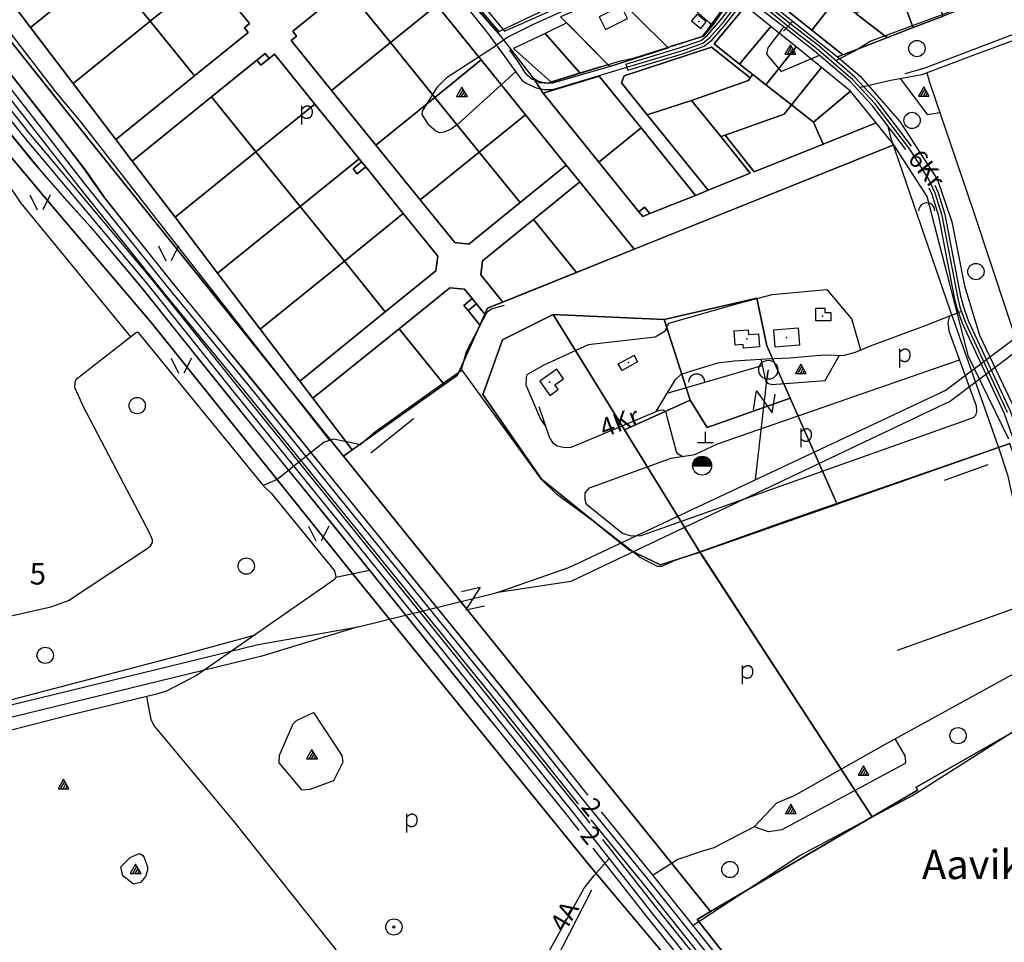
# Model space of a CAD drawing. Extents: x 546175 to 560035, y 6573402 to 6585864.
# Drawn here: x 550592 to 551501, y 6578544 to 6579395 of the extents above; entities that cross this region are included whole.
import ezdxf
from ezdxf.enums import TextEntityAlignment as Align

# ---------------------------------------------------------------- set-up
doc = ezdxf.new("R2010")
doc.units = 0
doc.header["$MEASUREMENT"] = 0
for name, color, linetype in [('1', 7, 'CONTINUOUS'), ('10', 7, 'CONTINUOUS'), ('12', 7, 'CONTINUOUS'), ('13', 7, 'CONTINUOUS'), ('14', 7, 'CONTINUOUS'), ('15', 7, 'CONTINUOUS'), ('16', 7, 'CONTINUOUS'), ('17', 7, 'CONTINUOUS'), ('20', 7, 'CONTINUOUS'), ('22', 7, 'CONTINUOUS'), ('23', 7, 'CONTINUOUS'), ('25', 7, 'CONTINUOUS'), ('28', 7, 'CONTINUOUS'), ('29', 7, 'CONTINUOUS'), ('3', 7, 'CONTINUOUS'), ('30', 7, 'CONTINUOUS'), ('31', 7, 'CONTINUOUS'), ('33', 7, 'CONTINUOUS'), ('4', 7, 'CONTINUOUS'), ('5', 7, 'CONTINUOUS'), ('50', 7, 'CONTINUOUS'), ('51', 7, 'CONTINUOUS'), ('52', 7, 'CONTINUOUS'), ('58', 7, 'CONTINUOUS'), ('6', 7, 'CONTINUOUS')]:
    doc.layers.add(name, color=color, linetype=linetype)
doc.styles.add('txt', font='TXT', dxfattribs={"height": 0.2})

# ---------------------------------------------------------------- blocks, each defined once
blk = doc.blocks.new('KIVIH1')
at = {"layer": '17', "color": 7, "linetype": 'Continuous'}
for p, q in [((-2.72, -2.88), (1.16, 3.8)), ((-0.4, -2.88), (2.28, 1.8)), ((1.88, -2.88), (3.44, -0.16))]:
    blk.add_line(p, q, dxfattribs=at)
blk.add_lwpolyline([(-5, -2.88), (5, -2.88), (0, 5.8), (-5, -2.88)], dxfattribs=at)
blk = doc.blocks.new('LPUU_1')
at = {"layer": '20', "color": 3, "linetype": 'Continuous'}
for radius in [7.52, 1]:
    blk.add_circle((0, 0), radius, dxfattribs=at)
blk = doc.blocks.new('LZMR_1')
at = {"layer": '4', "color": 7, "linetype": 'Continuous'}
blk.add_lwpolyline([(-8.74, 8.76), (8.76, 8.76), (-8.74, -8.74), (8.76, -8.74)], dxfattribs=at)
blk = doc.blocks.new('TRAFO1')
at = {"layer": '1', "color": 7, "linetype": 'Continuous'}
blk.add_line((0, 0), (0, -8.77), dxfattribs=at)
blk.add_circle((0, 0), 8.76, dxfattribs=at)
blk = doc.blocks.new('LAGE_1')
at = {"layer": '10', "color": 7, "linetype": 'Continuous'}
for p, q in [((-9.38, 13.76), (-2.5, 0)), ((9.36, 13.76), (2.5, 0))]:
    blk.add_line(p, q, dxfattribs=at)
blk = doc.blocks.new('LEHT_1')
at = {"layer": '13', "color": 3, "linetype": 'Continuous'}
blk.add_circle((0, 0), 7.52, dxfattribs=at)
blk = doc.blocks.new('POLD_1')
at = {"layer": '28', "color": 7, "linetype": 'Continuous'}
blk.add_line((-4.78, -9.26), (-4.78, 7.8), dxfattribs=at)
blk.add_open_spline([(-4.78, 4.7), (-3.22, 6.5), (-1.3, 7.68), (1.24, 7.94), (3.46, 6.58), (4.64, 3.96), (4.68, 0.38), (3.2, -2.66), (1.24, -3.98), (-1.74, -4.02), (-4.22, -2.36), (-4.78, -1.84)], degree=2, dxfattribs=at)
blk = doc.blocks.new('VOSA_1')
at = {"layer": '5', "color": 3, "linetype": 'Continuous'}
blk.add_arc((0.01, 0.02), 7.5, 359.84721, 180.15279, dxfattribs=at)
blk = doc.blocks.new('KIVI_1')
at = {"layer": '23', "color": 7, "linetype": 'Continuous'}
for p, q in [((0, 0), (0, 10)), ((-7.52, 0), (7.48, 0))]:
    blk.add_line(p, q, dxfattribs=at)
blk = doc.blocks.new('TSIST1')
at = {"layer": '6', "color": 7, "linetype": 'Continuous'}
for p, q in [((-8.76, 0), (8.76, 0)), ((-8.7, 1), (8.7, 1)), ((-8.52, 2), (8.52, 2)), ((-8.24, 3), (8.24, 3)), ((-7.8, 4), (7.8, 4)), ((-7.2, 5), (7.2, 5)), ((-6.38, 6), (6.38, 6)), ((-5.28, 7), (5.28, 7)), ((-3.56, 8), (3.56, 8))]:
    blk.add_line(p, q, dxfattribs=at)
blk.add_circle((0, 0), 8.76, dxfattribs=at)

msp = doc.modelspace()

# ---------------------------------------------------------------- linework, layer by layer
at = {"layer": '1', "color": 5, "linetype": 'Continuous'}
for points in [[(551187.22, 6579502.61), (551181.7, 6579501.56), (551256.96, 6579432.88), (551347.26, 6579360.37), (551352.11, 6579362.25), (551323.75, 6579385.02), (551293.21, 6579409.54), (551262.33, 6579434.07), (551231.32, 6579462.37)], [(550891.21, 6578992.04), (550899.35, 6578997.82), (550863.01, 6579045.54), (550850.92, 6579061.43), (550814.51, 6579109.15), (550775.09, 6579160.9), (550735.81, 6579212.48), (550696.27, 6579264.41), (550681.14, 6579284.27), (550641.73, 6579336.01), (550602.36, 6579387.7), (550562.99, 6579439.41), (550526.6, 6579487.19), (550507.99, 6579472.6), (550514.15, 6579462.35), (550544.35, 6579419.6), (550577.9, 6579382.94), (550658.97, 6579280.96), (550783.5, 6579125.93)], [(550562.99, 6579439.41), (550602.36, 6579387.7), (550672.03, 6579444.01), (550631.16, 6579494.53)], [(550672.03, 6579444.01), (550712.91, 6579393.49), (550767.26, 6579437.39), (550732.52, 6579480.29), (550724.78, 6579474.02), (550721.03, 6579478.65), (550728.77, 6579484.92), (550726.35, 6579487.91)], [(551198.32, 6579460.06), (551176.95, 6579438.36), (551229.58, 6579391.56), (551231.9, 6579389.5), (551248.42, 6579413.69), (551246.21, 6579415.73)], [(550934.68, 6579373.65), (550977.39, 6579408.33), (550936.52, 6579458.83), (550893.79, 6579424.15)], [(550602.36, 6579387.7), (550641.73, 6579336.01), (550712.91, 6579393.49), (550672.03, 6579444.01)], [(551069.38, 6579428.52), (551054.29, 6579449.44), (551009.47, 6579413.67), (551022.13, 6579398.73), (551034.78, 6579383.78), (551084.65, 6579407.72)], [(551515.22, 6579026.26), (551539.16, 6578958.32), (551549.11, 6578944.89), (551582.99, 6578977.9), (551698.54, 6579090.52), (551635.99, 6579269.97), (551573.04, 6579447.89), (551559.34, 6579442.24), (551527.3, 6579429.97), (551499.71, 6579419.4), (551493.56, 6579417.04), (551472.23, 6579408.78), (551444.8, 6579398.16), (551417.19, 6579387.46), (551393.44, 6579378.26), (551352.11, 6579362.25), (551347.26, 6579360.37), (551368.35, 6579342.79), (551404.69, 6579300.92), (551439.56, 6579247.03), (551452.71, 6579208.42), (551464.39, 6579149.2), (551478.29, 6579103.73)], [(551416.32, 6579389.81), (551417.19, 6579387.46), (551444.8, 6579398.16), (551443.91, 6579400.5), (551427.25, 6579444.22), (551400.15, 6579433.39)], [(550712.91, 6579393.49), (550753.8, 6579342.96), (550803.38, 6579383.01), (550799.89, 6579387.32), (550804.67, 6579391.19), (550767.26, 6579437.39)], [(551170.3, 6579431.61), (551140.91, 6579418.66), (551187.84, 6579372.01), (551190.7, 6579369.15), (551223.59, 6579379.61), (551231.89, 6579389.51), (551229.58, 6579391.56), (551176.95, 6579438.36)], [(551314.56, 6579438.4), (551293.21, 6579409.54), (551323.75, 6579385.02), (551346.08, 6579414.17)], [(551364.44, 6579400.05), (551391.08, 6579380.03), (551393.44, 6579378.26), (551417.19, 6579387.46), (551416.32, 6579389.81), (551400.15, 6579433.39), (551385.71, 6579427.62)], [(550880.35, 6579329.52), (550934.68, 6579373.65), (550893.79, 6579424.15), (550844.4, 6579384.05), (550848.01, 6579379.6), (550843.05, 6579375.58)], [(551091.7, 6579397.42), (551137.29, 6579351.56), (551191.12, 6579368.73), (551190.7, 6579369.15), (551187.84, 6579372.01), (551140.91, 6579418.66)], [(551346.08, 6579414.17), (551323.75, 6579385.02), (551352.11, 6579362.25), (551393.44, 6579378.26), (551391.08, 6579380.03), (551364.44, 6579400.05)], [(550975.59, 6579323.13), (551018.3, 6579357.81), (550977.39, 6579408.33), (550934.68, 6579373.65)], [(551256.96, 6579353.74), (551285.87, 6579388.43), (551262.46, 6579407.39), (551233.5, 6579372.45)], [(550641.73, 6579336.01), (550681.14, 6579284.27), (550753.8, 6579342.96), (550712.91, 6579393.49)], [(551077.35, 6579382.2), (551109.57, 6579345.63), (551135.22, 6579353.57), (551097.34, 6579391.78)], [(551281.17, 6579334.65), (551309.12, 6579369.61), (551285.87, 6579388.43), (551256.96, 6579353.74), (551269.14, 6579344.14)], [(551048.27, 6579368.27), (551082.82, 6579337.34), (551109.57, 6579345.63), (551077.35, 6579382.2)], [(550921.25, 6579279.01), (550975.59, 6579323.13), (550934.68, 6579373.65), (550880.35, 6579329.52)], [(551171.63, 6579307.05), (551212.64, 6579320.29), (551264.99, 6579338.63), (551266.79, 6579341.02), (551230.94, 6579369.36), (551150.42, 6579343.13), (551147.95, 6579336.42)], [(551304.72, 6579316.1), (551332.59, 6579350.61), (551309.12, 6579369.61), (551281.17, 6579334.65)], [(550769.51, 6579323.53), (550810.46, 6579272.93), (550864.8, 6579316.93), (550827.5, 6579363), (550822.72, 6579359.12), (550814.95, 6579352.83), (550811.34, 6579357.3)], [(550811.34, 6579357.3), (550814.95, 6579352.83), (550822.72, 6579359.12), (550819.12, 6579363.58)], [(551016.56, 6579272.54), (551059.31, 6579307.16), (551018.3, 6579357.81), (550975.59, 6579323.13)], [(551325.09, 6579300.28), (551359.43, 6579328.88), (551332.59, 6579350.61), (551304.72, 6579316.1)], [(551126.97, 6579263.34), (551165.96, 6579294.91), (551127.44, 6579342.68), (551075.46, 6579327.06)], [(551239.53, 6579286.87), (551243.46, 6579288.27), (551297.97, 6579307.74), (551304.72, 6579316.1), (551281.17, 6579334.65), (551269.14, 6579344.14), (551266.79, 6579341.02), (551264.99, 6579338.63), (551212.64, 6579320.29)], [(550696.27, 6579264.41), (550735.81, 6579212.48), (550810.46, 6579272.93), (550769.51, 6579323.53)], [(550962.16, 6579228.49), (551016.56, 6579272.54), (550975.59, 6579323.13), (550921.25, 6579279.01)], [(551334.03, 6579280.07), (551382.97, 6579299.53), (551359.43, 6579328.88), (551325.09, 6579300.28)], [(550810.46, 6579272.93), (550851.3, 6579222.46), (550905.71, 6579266.42), (550864.8, 6579316.93)], [(551227.79, 6579237.39), (551266.73, 6579253.06), (551239.53, 6579286.87), (551212.64, 6579320.29), (551171.63, 6579307.05)], [(551270.51, 6579254.57), (551334.03, 6579280.07), (551325.09, 6579300.28), (551304.72, 6579316.1), (551297.97, 6579307.74), (551243.46, 6579288.27)], [(551054.24, 6579226.02), (551096.85, 6579260.57), (551059.31, 6579307.16), (551016.56, 6579272.54)], [(551164.04, 6579217.56), (551169.29, 6579221.81), (551174.1, 6579215.88), (551216.11, 6579232.71), (551165.96, 6579294.91), (551126.97, 6579263.34)], [(550735.81, 6579212.48), (550775.09, 6579160.9), (550851.3, 6579222.46), (550810.46, 6579272.93)], [(550994.01, 6579189.16), (551006.84, 6579187.57), (551054.24, 6579226.02), (551016.56, 6579272.54), (550962.16, 6579228.49)], [(550851.3, 6579222.46), (550892.12, 6579172.01), (550946.5, 6579216.05), (550911.8, 6579258.9), (550903.94, 6579252.53), (550900.19, 6579257.16), (550908.05, 6579263.53), (550905.71, 6579266.42)], [(550903.94, 6579252.53), (550911.8, 6579258.9), (550908.05, 6579263.53), (550900.19, 6579257.16)], [(551106.42, 6579161.52), (551159.73, 6579182.95), (551109.47, 6579245.11), (551066.78, 6579210.52)], [(550775.09, 6579160.9), (550814.51, 6579109.15), (550892.12, 6579172.01), (550851.3, 6579222.46)], [(550892.12, 6579172.01), (550929.87, 6579125.35), (550976.6, 6579163.17), (550978.46, 6579176.57), (550946.5, 6579216.05)], [(551167.53, 6579213.25), (551174.1, 6579215.88), (551169.29, 6579221.81), (551164.04, 6579217.56)], [(551038.47, 6579134.21), (551106.42, 6579161.52), (551066.78, 6579210.52), (551019.5, 6579172.21), (551018.02, 6579159.51)], [(550814.51, 6579109.15), (550850.92, 6579061.43), (550929.87, 6579125.35), (550892.12, 6579172.01)], [(550942.57, 6579109.66), (550980.31, 6579063.04), (550984.29, 6579058.13), (550996.38, 6579066.71), (551017.24, 6579112.88), (551013.79, 6579117.19), (551006.3, 6579126.53), (551002.46, 6579131.13), (551010.16, 6579137.43), (551003.02, 6579146.25), (550989.53, 6579147.51)], [(551002.46, 6579131.13), (551006.3, 6579126.53), (551013.94, 6579132.77), (551010.16, 6579137.43)], [(551006.3, 6579126.53), (551013.79, 6579117.19), (551017.24, 6579112.88), (551021.83, 6579123.03), (551018.99, 6579126.53), (551013.94, 6579132.77)], [(551272.86, 6579137.8), (551187.41, 6579118.32), (551211.38, 6579043.67), (551226.84, 6579018.63), (551303.58, 6579045.48), (551282.05, 6579093.92)], [(551019.91, 6579049.02), (551074.13, 6578970.79), (551154.98, 6578905.74), (551183.93, 6578891.98), (551220.34, 6578903.68), (551218.4, 6578906.65), (551150.66, 6579016.32), (551084.94, 6579122.82), (551038.07, 6579099.58), (551021.92, 6579054.99)], [(551084.94, 6579122.82), (551150.66, 6579016.32), (551211.38, 6579043.67), (551187.41, 6579118.32)], [(550863.01, 6579045.54), (550899.35, 6578997.82), (550984.29, 6579058.13), (550980.31, 6579063.04), (550942.57, 6579109.66)], [(551218.4, 6578906.65), (551220.34, 6578903.68), (551346.93, 6578947.83), (551345.5, 6578951.15), (551303.58, 6579045.48), (551226.84, 6579018.63), (551211.38, 6579043.67), (551150.66, 6579016.32)], [(551421.05, 6578683.83), (551419.99, 6578686.66), (551524.32, 6578746.22), (551622.46, 6578805.77), (551641.26, 6578816.65), (551620.29, 6578852.92), (551601.8, 6578877.58), (551577.14, 6578903.99), (551541.79, 6578932.88), (551525.16, 6578954.19), (551507.98, 6578999.14), (551506.33, 6579003.94), (551346.66, 6578947.89), (551220.34, 6578903.68), (551223.29, 6578899.15), (551379.34, 6578659.36)], [(551279.54, 6578486.23), (551326.9, 6578523.76), (551466.04, 6578336.48), (551392.39, 6578343.67), (551437.14, 6578277.96), (551588.22, 6578356.2), (551622.47, 6578377.63), (551675.1, 6578412.39), (551565.62, 6578508.11), (551532.28, 6578540.94), (551580.72, 6578591.71), (551562.66, 6578608.95), (551594.29, 6578642.1), (551570.55, 6578677.31), (551525.83, 6578743.97), (551524.32, 6578746.22), (551419.99, 6578686.66), (551421.05, 6578683.83), (551379.34, 6578659.36), (551229.98, 6578571.98), (551217.73, 6578564.8)]]:
    msp.add_lwpolyline(points, close=True, dxfattribs=at)
for points in [[(550767.26, 6579437.39), (550804.67, 6579391.19), (550799.89, 6579387.32), (550803.38, 6579383.01), (550753.8, 6579342.96), (550681.14, 6579284.27), (550696.27, 6579264.41), (550769.51, 6579323.53), (550819.12, 6579363.58), (550822.72, 6579359.12), (550827.5, 6579363), (550864.8, 6579316.93), (550905.71, 6579266.42), (550908.05, 6579263.53), (550911.8, 6579258.9), (550946.5, 6579216.05), (550978.46, 6579176.57), (550976.6, 6579163.17), (550929.87, 6579125.35), (550850.92, 6579061.43), (550863.01, 6579045.54), (550942.57, 6579109.66), (550989.53, 6579147.51), (551003.02, 6579146.25), (551010.16, 6579137.43), (551013.94, 6579132.77), (551018.99, 6579126.53), (551021.83, 6579123.03), (551024.31, 6579128.52), (551038.47, 6579134.21), (551018.02, 6579159.51), (551019.5, 6579172.21), (551066.78, 6579210.52), (551109.47, 6579245.11), (551096.85, 6579260.57), (551054.24, 6579226.02), (551006.84, 6579187.57), (550994.01, 6579189.16), (550962.16, 6579228.49), (550921.25, 6579279.01), (550880.35, 6579329.52), (550843.05, 6579375.58), (550848.01, 6579379.6), (550844.4, 6579384.05), (550893.79, 6579424.15)], [(550977.39, 6579408.33), (551018.3, 6579357.81), (551059.31, 6579307.16), (551096.85, 6579260.57), (551109.47, 6579245.11), (551159.73, 6579182.95), (551399.25, 6579279.21), (551382.97, 6579299.53), (551334.03, 6579280.07), (551270.51, 6579254.57), (551243.46, 6579288.27), (551239.53, 6579286.87), (551266.73, 6579253.06), (551227.79, 6579237.39), (551216.11, 6579232.71), (551174.1, 6579215.88), (551167.53, 6579213.25), (551164.04, 6579217.56), (551126.97, 6579263.34), (551075.46, 6579327.06), (551066.62, 6579340.87), (551036.79, 6579379.31), (551003.9, 6579417.15)], [(551248.42, 6579413.69), (551231.9, 6579389.5), (551223.59, 6579379.61), (551190.7, 6579369.15), (551191.12, 6579368.73), (551137.29, 6579351.56), (551125.75, 6579348.17), (551084.19, 6579336.34), (551079.99, 6579335.87), (551072.27, 6579336.66), (551066.62, 6579340.87), (551075.46, 6579327.06), (551127.44, 6579342.68), (551165.96, 6579294.91), (551216.11, 6579232.71), (551227.79, 6579237.39), (551171.63, 6579307.05), (551147.95, 6579336.42), (551150.42, 6579343.13), (551230.94, 6579369.36), (551266.79, 6579341.02), (551269.14, 6579344.14), (551256.96, 6579353.74), (551233.5, 6579372.45), (551262.46, 6579407.39)], [(551931.09, 6577496.51), (551864.15, 6577603.56), (551630.36, 6577974.2), (551484.2, 6578204.82), (551457.44, 6578247.05), (551437.21, 6578278.02), (551392.39, 6578343.67), (551347.7, 6578409.28), (551330.34, 6578433.01), (551324.4, 6578429.27), (551279.54, 6578486.23), (551217.73, 6578564.8), (551229.98, 6578571.98), (550891.25, 6578992.04), (550783.5, 6579125.93), (550658.97, 6579280.96), (550577.9, 6579382.94)], [(550494.72, 6579374.65), (550622.8, 6579222.35), (550714.1, 6579115.02), (550900.59, 6578882.65), (551118.45, 6578614.36), (551181.45, 6578539.54), (551196.2, 6578521.79), (551223.72, 6578492), (551256.18, 6578447.44), (551333.68, 6578346.34), (551400.99, 6578250.02), (551430.46, 6578204.32), (551465.82, 6578147.46), (551476.8, 6578128.41), (551596.34, 6577929.78), (551599.52, 6577924.73), (551903.03, 6577443.31)], [(550509.26, 6577756.91), (550708.96, 6577793.42), (550613.26, 6578094.81), (550834.2, 6578149.71), (550836.67, 6578150.32), (550853.78, 6578052.2), (550855.72, 6578052.71), (550930.47, 6578072.48), (550953.58, 6578117.55), (551162.59, 6578519.22), (551165.77, 6578523.27), (551175.98, 6578531.29), (551182.23, 6578536.04), (551183.5, 6578537), (551118.45, 6578614.36), (550900.59, 6578882.65), (550714.1, 6579115.02), (550622.8, 6579222.35), (550494.72, 6579374.65)], [(551505.31, 6579007.74), (551468.18, 6579083.95), (551450.9, 6579150.79), (551430.09, 6579231.74), (551399.25, 6579279.21), (551024.31, 6579128.52), (550996.38, 6579066.71), (550891.21, 6578992.04), (551229.98, 6578571.98), (551379.34, 6578659.36), (551220.34, 6578903.68), (551183.93, 6578891.98), (551154.98, 6578905.74), (551074.13, 6578970.79), (551019.91, 6579049.02), (551021.92, 6579054.99), (551038.07, 6579099.58), (551084.94, 6579122.82), (551187.41, 6579118.32), (551272.86, 6579137.8), (551282.05, 6579093.92), (551303.58, 6579045.48), (551345.5, 6578951.15), (551346.66, 6578947.89), (551506.33, 6579003.94)]]:
    msp.add_lwpolyline(points, dxfattribs=at)
at = {"layer": '10', "color": 7, "linetype": 'Continuous'}
msp.add_line((551271.49, 6578970.38), (551283.03, 6579069.88), dxfattribs=at)
for points in [[(550000, 6578437.15), (550314.58, 6578696.88), (550812.38, 6578818.34), (550904.73, 6578834.62), (551032.08, 6578866.12), (551099.25, 6578889.53), (551446.59, 6579052.57), (551902.35, 6579394.12), (551875.75, 6579966.4), (551839.79, 6580000)], [(551894.03, 6580000), (551890.17, 6579952.48), (551914.67, 6579391.64), (551451.54, 6579042.95), (551100.99, 6578876.5), (551031.99, 6578866.1)], [(550765.98, 6579837.41), (550758.42, 6579828.78), (550643.43, 6579741.24), (550944.04, 6579499.15), (551039.97, 6579384.17), (551166.73, 6579440.59), (551272.96, 6579536.57), (551228.41, 6579577.68), (551241, 6579591.31), (551286.23, 6579547.09), (551418.81, 6579667.54), (551442.05, 6579777.96), (551419.11, 6579849.75), (551416.24, 6579864.91)], [(551097.91, 6578703.08), (551037.78, 6578778.49), (550965.43, 6578867.16), (550859.14, 6578998.08), (550779.44, 6579096.42), (550733.08, 6579152.68), (550670.04, 6579231.43), (550651.08, 6579258.29), (550633.08, 6579281.82), (550563.7, 6579370.48), (550519.43, 6579426.39), (550502.52, 6579448.26), (550490.52, 6579464.38), (550476.52, 6579486.98), (550461.93, 6579513.58), (550452.84, 6579531.9), (550441.93, 6579555.69), (550435.66, 6579569.63), (550431.15, 6579583.44), (550426.39, 6579602.31), (550421.07, 6579628.14), (550417.11, 6579645.4), (550413.71, 6579673.74)], [(550479.65, 6579415.65), (550498.2, 6579394.43), (550515.38, 6579373.33), (550604.32, 6579264.1), (550633.87, 6579230.26), (550657.6, 6579203.54), (550685.08, 6579171.04), (550704.99, 6579147.39), (550738.67, 6579105.19), (550803.39, 6579024.88), (550911.44, 6578891.41), (551027.26, 6578747.73)], [(550904.71, 6578834.62), (550815.81, 6578807.62), (550327, 6578688.35), (550185.05, 6578572.42)]]:
    msp.add_lwpolyline(points, dxfattribs=at)
at = {"layer": '14', "color": 55, "linetype": 'Continuous'}
msp.add_lwpolyline([(551152.75, 6579350.97), (551203.16, 6579366.19), (551222.88, 6579373.05), (551229.46, 6579378.33), (551241.6, 6579392.33), (551262.69, 6579419.84)], dxfattribs=at)
at = {"layer": '15', "color": 7, "linetype": 'Continuous'}
for points in [[(551363.93, 6579088.01), (551377.9, 6579093.79), (551427.7, 6579112.33), (551461.93, 6579125.95)], [(551450.82, 6579121.53), (551449.27, 6579115.4), (551449.95, 6579107.75), (551475.34, 6579038.46), (551475.56, 6579033.36), (551474.66, 6579029.53), (551472.62, 6579027.41)], [(551071.6, 6579037.86), (551081.35, 6579009.16), (551084.29, 6579004.7), (551088.37, 6579001.51), (551094.04, 6579000.45), (551100.61, 6579000.24), (551107.64, 6579002.79), (551179.94, 6579033.39), (551197.85, 6579062.73), (551202.84, 6579067.61), (551208.73, 6579069.74), (551236.84, 6579078.24), (551251.97, 6579079.94), (551281.43, 6579081.85), (551303.42, 6579082.7), (551327.67, 6579085.04), (551336.96, 6579085.67), (551352.6, 6579085.04), (551363.93, 6579088.01)], [(550568.24, 6578090.03), (550655.24, 6578109.92), (550717.15, 6578125.81), (550803.8, 6578149.33), (550817.29, 6578153.32), (550821.53, 6578155.44), (550824.41, 6578157.68), (550825.82, 6578162.39), (550825.08, 6578193.58), (550827.41, 6578200.79), (550831.67, 6578206.77), (550846.09, 6578211.52), (550900.92, 6578224.01), (550918.36, 6578228.3), (550922.65, 6578230.97), (550927.2, 6578237.26), (551076.38, 6578527.26), (551113.42, 6578593.44), (551122.47, 6578604.86), (551136.59, 6578620.77)]]:
    msp.add_lwpolyline(points, dxfattribs=at)
at = {"layer": '16', "color": 7, "linetype": 'Continuous'}
for points in [[(550637.65, 6579791.34), (550713.44, 6579722.29), (550805, 6579644.07), (550825.35, 6579625.97), (550833.11, 6579618.68), (550841.61, 6579608.19), (550993.42, 6579421.11), (551024.93, 6579381.7), (551055.86, 6579338.92), (551059.32, 6579336.49), (551069.08, 6579332.02), (551076.89, 6579330.52), (551083.32, 6579330.43), (551087.73, 6579331.35), (551152.75, 6579350.97)], [(551464.73, 6579569.4), (551528.82, 6579504.94), (551552.87, 6579479.65), (551557.67, 6579474.02), (551558.87, 6579469.92), (551559.68, 6579460.67), (551562.9, 6579447.58), (551575.92, 6579416.96), (551577.69, 6579405.5), (551574.84, 6579401.51), (551564.07, 6579395.55), (551474.71, 6579362.58), (551425.25, 6579343.91), (551396.67, 6579338.66), (551368.08, 6579332.27)], [(551093.82, 6579402.62), (551065.74, 6579390.14), (551043, 6579378.71), (551032.5, 6579371.23)], [(551472.62, 6579027.41), (551233.32, 6578942.51), (551165.67, 6578918.75), (551157.05, 6578918.33), (551148.89, 6578920.66), (551115.58, 6578947.44), (551114.22, 6578951.91), (551114.44, 6578958.28), (551118.3, 6578962.96), (551193.73, 6578990.16), (551215.71, 6578993.57), (551236.57, 6579003.34), (551459.76, 6579080.99)], [(551204, 6578991.75), (551200.32, 6578993.96), (551198.74, 6578996.09), (551190.12, 6579028.39), (551188.99, 6579032.64), (551186.27, 6579034.56), (551183.1, 6579034.34), (551179.89, 6579033.37)], [(551402.75, 6578813.27), (551514.27, 6578853.22), (551522.88, 6578873.63), (551527.42, 6578878.31), (551566.85, 6578898.71), (551575.48, 6578914.46)]]:
    msp.add_lwpolyline(points, dxfattribs=at)
at = {"layer": '22', "color": 1, "linetype": 'Continuous'}
for p in [(551333.54, 6579121.34), (551263.64, 6579100.24), (551300.3, 6579101.58), (551154.33, 6579078.45), (551081.43, 6579060.23)]:
    msp.add_point(p, dxfattribs=at)
at = {"layer": '23', "color": 197, "linetype": 'Continuous'}
msp.add_point((551219.35, 6579393.24), dxfattribs=at)
at = {"layer": '25', "color": 140, "linetype": 'Continuous'}
for p, q in [((550955.92, 6579026.65), (550916.45, 6578994.73)), ((551486.09, 6578984.16), (551445.74, 6578969.71))]:
    msp.add_line(p, q, dxfattribs=at)
at = {"layer": '29', "color": 7, "linetype": 'Continuous'}
for p, q in [((551189.01, 6579368.74), (551198.17, 6579371.94)), ((551147.02, 6579356.85), (551158.9, 6579359.44)), ((551450.87, 6579127.17), (551455.86, 6579113.17)), ((551000.93, 6579071.46), (550984.51, 6579060.05)), ((550866.41, 6578999.41), (550830.15, 6578970.55))]:
    msp.add_line(p, q, dxfattribs=at)
at = {"layer": '30', "color": 5, "linetype": 'Continuous'}
for p, q in [((551011.11, 6579409.16), (551035.15, 6579381.2)), ((551158.9, 6579359.44), (551189.01, 6579368.74)), ((551397.07, 6579283.61), (551450.87, 6579127.17)), ((550830.15, 6578970.55), (550817.19, 6578965.12))]:
    msp.add_line(p, q, dxfattribs=at)
at = {"layer": '30', "color": 3, "linetype": 'Continuous'}
msp.add_line((551073.04, 6579026.2), (551077.92, 6579019.25), dxfattribs=at)
at = {"layer": '30', "color": 5, "linetype": 'Continuous'}
for points in [[(551559.33, 6579442.83), (551511.84, 6579424.8), (551378.01, 6579375.03), (551364.42, 6579366.75)], [(551198.17, 6579371.94), (551216.97, 6579377.36), (551221.98, 6579379.27), (551223.82, 6579380.72), (551248.38, 6579414.77)], [(551409.75, 6579345.28), (551427.35, 6579350.17), (551574.31, 6579405.94)], [(551044.59, 6579366.8), (551052.18, 6579356.08), (551058.25, 6579346.52), (551060.02, 6579344.46), (551065.71, 6579339.95), (551074.26, 6579337.1), (551079.89, 6579336.44), (551084.78, 6579337.66), (551147.02, 6579356.85)], [(551432.32, 6579337.28), (551472.48, 6579218.7), (551535.9, 6579027.46), (551535.98, 6579027.24)], [(551503.77, 6579002.9), (551301.49, 6578932.88), (551230.03, 6578907.17), (551195.7, 6578895.27), (551185.26, 6578890.39), (551181.01, 6578890.2), (551165, 6578898.75), (551123.95, 6578930.53), (551088, 6578957.15), (551074.31, 6578970.12), (551000.93, 6579071.46), (551000.61, 6579072.9), (551004.95, 6579088.67), (551023.88, 6579125.15), (551028.04, 6579128.02), (551039.88, 6579131.43)], [(550637.59, 6578858.98), (550710.94, 6578907.6), (550713.02, 6578909.47), (550715.1, 6578912.39), (550715, 6578914.78), (550712.36, 6578921.29), (550650.9, 6579038.38), (550643.33, 6579055.43), (550643.49, 6579059.94), (550644.63, 6579063.21), (550700.14, 6579106.44), (550701.38, 6579106.58), (550817.19, 6578965.12), (550824.65, 6578958.1), (550883.05, 6578886.39), (550884.15, 6578880.72), (550883.02, 6578878.17), (550755.62, 6578789.71), (550728.65, 6578775.62), (550719.89, 6578772.83), (550636.19, 6578752.46), (550538.92, 6578727.57), (550432.09, 6578702.74), (550390.4, 6578691.06)], [(551455.86, 6579113.17), (551496.04, 6578999.97), (551504.26, 6578974.96), (551524.46, 6578882.72)], [(550984.51, 6579060.05), (550920.98, 6579014.66), (550906.25, 6579002.22), (550904.44, 6579003.06), (550881.95, 6579007.91), (550873.57, 6579004.87), (550866.41, 6578999.41)], [(550283.14, 6578775.38), (550468.84, 6578818.67), (550621.26, 6578853.21)], [(551416.42, 6578679.08), (551553.08, 6578765.91), (551636.73, 6578816.27)], [(551540.88, 6578808.3), (551390.17, 6578725.49), (551307.29, 6578678.83)], [(551000.72, 6578395), (550910.85, 6578503.43), (550790.08, 6578655.36), (550716.07, 6578743.98), (550713.88, 6578749.17), (550709.9, 6578770.4)], [(551120.18, 6578591.69), (551012.48, 6578381.39), (550941.06, 6578245.18), (550926.06, 6578218.38), (550926.12, 6578215.96), (550926.12, 6578207.47), (550919.75, 6578096.35)]]:
    msp.add_lwpolyline(points, dxfattribs=at)
at = {"layer": '30', "color": 3, "linetype": 'Continuous'}
msp.add_lwpolyline([(551368.83, 6579090.04), (551360.44, 6579118.91), (551339.02, 6579144.42), (551337.44, 6579145.5), (551286.65, 6579140.95), (551254.84, 6579132.69), (551191.38, 6579114.57), (551190.38, 6579113.01), (551188.15, 6579107.54), (551179.11, 6579101.87), (551117.27, 6579094.73), (551076.31, 6579076.12), (551060.44, 6579067.06), (551059.79, 6579064.73), (551059.75, 6579058.01), (551073.04, 6579026.2)], dxfattribs=at)
at = {"layer": '31', "color": 100, "linetype": 'Continuous'}
for p, q in [((551295.14, 6579346.99), (551330.67, 6579362.02)), ((551345.65, 6579357.04), (551364.42, 6579366.75)), ((551429.82, 6579345.64), (551432.32, 6579337.28)), ((551430.45, 6579307.35), (551441.88, 6579309.06)), ((551397.07, 6579283.61), (551393.95, 6579296.63)), ((551190.16, 6579050.14), (551277.79, 6579075.63)), ((550884.06, 6578880.51), (550915.15, 6578887.01)), ((550621.26, 6578853.21), (550637.59, 6578858.98))]:
    msp.add_line(p, q, dxfattribs=at)
at = {"layer": '31', "color": 20, "linetype": 'Continuous'}
for points in [[(550021.8, 6580000), (550470.34, 6579445.02), (550595.88, 6579286.93), (550709.62, 6579151.35), (550785.93, 6579055.94), (550886.75, 6578931.78), (551103.37, 6578663.14), (551175.37, 6578571.32), (551272.28, 6578451.14), (551353.76, 6578344.23), (551397, 6578282.71), (551448.84, 6578200.75), (551485.64, 6578144.22), (551531.77, 6578069.96), (551579.07, 6577995.59), (551691.3, 6577813.82), (551743.79, 6577729.83), (551787.23, 6577658.71), (551804.49, 6577628.56)], [(551936.81, 6577457), (551766.99, 6577723.91), (551584.32, 6578014.87), (551459.7, 6578214.93), (551400.78, 6578303.97), (551307.48, 6578429.81), (551244.75, 6578511.25), (551171.38, 6578603.02), (551111.81, 6578676.1), (551039.71, 6578766.67), (550885.06, 6578956.69), (550804.24, 6579056.85), (550729.44, 6579147.64), (550652.9, 6579243.18), (550580.38, 6579335.86), (550504.02, 6579430.6), (550415.83, 6579536.16), (550188.2, 6579820.4), (550041.55, 6580000)]]:
    msp.add_lwpolyline(points, dxfattribs=at)
at = {"layer": '31', "color": 100, "linetype": 'Continuous'}
for points in [[(550482.33, 6579478.05), (550505.72, 6579480.07), (550521.12, 6579486.95), (550529.55, 6579476.64), (550538.71, 6579440.89), (550625.54, 6579328.29), (550648.85, 6579300.16), (550718.13, 6579211.47), (550878.24, 6579006.56)], [(551297.59, 6579387.97), (551282.94, 6579368.95), (551281.64, 6579363.06), (551295.14, 6579346.99)], [(551050.16, 6579346.8), (550996.56, 6579298.2), (550990.54, 6579293.68), (550984.21, 6579291.08), (550980.17, 6579290.51), (550976.66, 6579291.89), (550970.26, 6579297.02), (550963.94, 6579307.35), (550964.31, 6579310.48), (550978.45, 6579333.26), (550987.13, 6579341.89), (551032.5, 6579371.23)], [(551430.45, 6579307.35), (551405.76, 6579340.33), (551405.76, 6579340.33)], [(550526.91, 6579324.03), (550593.55, 6579225.6), (550694.61, 6579102.14)], [(551276.43, 6579081.53), (551280.98, 6579061.85), (551282.78, 6579059.53), (551286.73, 6579058.25), (551336.06, 6579062.03), (551349.04, 6579085.18)], [(550293.17, 6578702.37), (550404.7, 6578725.64), (550574.77, 6578764.76), (550736.66, 6578807.32), (550809.92, 6578827.41)], [(550863.47, 6578755.7), (550889.8, 6578715.85), (550890.65, 6578709.93), (550882.05, 6578692.72), (550860.08, 6578684.46), (550853.28, 6578683.84), (550832.04, 6578709.07), (550832.18, 6578716.4), (550844.68, 6578745.09), (550847.98, 6578748.17), (550863.47, 6578755.7)], [(551400.38, 6578731.1), (551409.58, 6578715.52), (551410.12, 6578710.54), (551409.85, 6578708.52), (551295.98, 6578647.32), (551283.74, 6578645.43), (551270.44, 6578650)], [(551307.29, 6578678.83), (551291.02, 6578671.87), (551270.44, 6578650), (551233.19, 6578630.84), (551222.76, 6578627.8), (551199.76, 6578619.87), (551177.16, 6578605.42)], [(551213.97, 6578559.36), (551311.83, 6578623.26), (551416.42, 6578679.08)], [(550685.76, 6578613.27), (550694.31, 6578621.89), (550702.58, 6578625.48), (550703.86, 6578625.32), (550706.18, 6578623.7), (550707.23, 6578621.94), (550710.45, 6578613.13), (550710.38, 6578610.29), (550708.41, 6578604.22), (550704.01, 6578598.64), (550697.52, 6578597.35), (550687.6, 6578604.93), (550685.76, 6578613.27)]]:
    msp.add_lwpolyline(points, dxfattribs=at)
at = {"layer": '33', "color": 11, "linetype": 'Continuous'}
for points in [[(551301.77, 6579388.53), (551234.85, 6579443.11), (551187.81, 6579485.57), (551167.58, 6579509.77), (551147.38, 6579530.57), (551124.82, 6579552.74), (551111.9, 6579561.97), (551086.68, 6579582.42), (551047.2, 6579612.95), (551027.01, 6579633.59), (551015.18, 6579644.53), (550949.43, 6579745.12), (550832.26, 6579908.9), (550812.66, 6579942)], [(551431.08, 6579248.66), (551413.91, 6579275.43), (551381.9, 6579317.36), (551361.23, 6579339.66), (551328.06, 6579368.23), (551301.77, 6579388.53)], [(551504.29, 6579032.35), (551465.59, 6579115.67), (551460.65, 6579129.53), (551458.3, 6579139.03), (551443.79, 6579214.21), (551437.45, 6579234.68), (551431.08, 6579248.66)]]:
    msp.add_lwpolyline(points, dxfattribs=at)
at = {"layer": '50', "color": 43, "linetype": 'Continuous'}
for points in [[(551147.58, 6579407.48), (551127.32, 6579397.32), (551133.15, 6579385.68), (551153.41, 6579395.83), (551147.58, 6579407.48)], [(551212.59, 6579393.74), (551221.1, 6579386.7), (551226.1, 6579392.75), (551217.6, 6579399.79), (551212.59, 6579393.74)], [(551341.03, 6579116.91), (551327.33, 6579117.02), (551327.42, 6579128.76), (551335.74, 6579128.7), (551335.71, 6579124.8), (551341.09, 6579124.76), (551341.03, 6579116.91)], [(551275.35, 6579092.95), (551260.38, 6579091.88), (551260.15, 6579095.09), (551252.87, 6579094.57), (551251.93, 6579107.67), (551264.85, 6579108.6), (551265.15, 6579104.42), (551274.47, 6579105.09), (551275.35, 6579092.95)], [(551288.44, 6579108.64), (551310.9, 6579110.44), (551312.17, 6579094.53), (551289.7, 6579092.73), (551288.44, 6579108.64)], [(551159.32, 6579085.47), (551162.72, 6579079.09), (551148.44, 6579071.23), (551144.81, 6579077.39), (551159.84, 6579085.31)], [(551088.12, 6579072.44), (551072.37, 6579061.33), (551081.76, 6579048.03), (551089.57, 6579053.54), (551086.46, 6579057.94), (551094.41, 6579063.55), (551088.12, 6579072.44)]]:
    msp.add_lwpolyline(points, dxfattribs=at)
at = {"layer": '51', "color": 7, "linetype": 'Continuous'}
for p, q in [((551303.6, 6579390.91), (551252.91, 6579432.25)), ((551305.34, 6579392.96), (551297.47, 6579384.24))]:
    msp.add_line(p, q, dxfattribs=at)
for points in [[(550029.52, 6580000), (550475.02, 6579448.77), (550600.53, 6579290.72), (550714.26, 6579155.15), (550790.6, 6579059.7), (550891.41, 6578935.55), (551108.07, 6578666.87), (551118.61, 6578653.43)], [(551108.23, 6578671), (551107.14, 6578672.34), (551035.04, 6578762.91), (550880.4, 6578952.91), (550799.59, 6579053.06), (550724.78, 6579143.86), (550648.2, 6579239.46), (550575.68, 6579332.13), (550499.38, 6579426.79), (550411.19, 6579532.36), (550183.52, 6579816.64), (550033.57, 6580000)], [(550501.88, 6579448.09), (550536.32, 6579405.05), (550612.95, 6579307.87), (550653, 6579255.82), (550669.92, 6579231.52)], [(550468.02, 6579427.56), (550495.44, 6579397.88), (550615.67, 6579250.68), (550657.79, 6579203.8)], [(551299.86, 6579386.21), (551278.72, 6579402.53), (551263.17, 6579415.53)], [(551415.59, 6579278.17), (551384.2, 6579319.29), (551363.32, 6579341.82), (551329.96, 6579370.56), (551303.6, 6579390.91)], [(551410.43, 6579275.04), (551379.6, 6579315.43), (551359.14, 6579337.5), (551326.16, 6579365.9), (551299.86, 6579386.21)], [(551606.34, 6578888.1), (551606.32, 6578888.13), (551595.53, 6578899.97), (551580.59, 6578914.19), (551565.17, 6578926.67), (551551.05, 6578936.95), (551543.57, 6578943.23), (551532.25, 6578962.36), (551507.07, 6579033.48), (551468.37, 6579116.81), (551463.53, 6579130.4), (551461.23, 6579139.67), (551446.7, 6579214.94), (551440.26, 6579235.75), (551437.46, 6579241.9)], [(551602.21, 6578883.58), (551601.66, 6578884.33), (551591.23, 6578895.77), (551576.63, 6578909.67), (551561.51, 6578921.91), (551547.35, 6578932.23), (551538.93, 6578939.29), (551526.79, 6578959.8), (551501.51, 6579031.22), (551462.81, 6579114.53), (551457.77, 6579128.66), (551455.37, 6579138.39), (551440.88, 6579213.48), (551434.64, 6579233.61), (551432.03, 6579239.35)], [(551116.99, 6578679.23), (551116.48, 6578679.86), (551044.38, 6578770.43), (550889.72, 6578960.47), (550808.89, 6579060.64), (550734.1, 6579151.42), (550669.92, 6579231.52)], [(550657.79, 6579203.8), (550704.98, 6579147.55), (550781.26, 6579052.18), (550882.09, 6578928.01), (551098.67, 6578659.41), (551108.48, 6578646.9)], [(553384.68, 6575150.23), (553291.08, 6575299.54), (553217.69, 6575417.98), (552961.78, 6575828.65), (552856.88, 6575994.08), (552744.79, 6576174.5), (552683.41, 6576273.92), (552627.78, 6576361.41), (552559.87, 6576469.4), (552473.16, 6576610.21), (552171.44, 6577091.93), (552095.38, 6577214.02), (552015.54, 6577341.08), (551941.89, 6577460.19), (551772.06, 6577727.12), (551589.41, 6578018.05), (551464.75, 6578218.17), (551405.7, 6578307.41), (551312.27, 6578433.43), (551249.47, 6578514.95), (551176.05, 6578606.79), (551129.45, 6578663.95)], [(553374.81, 6575143.38), (553280.9, 6575293.2), (553207.49, 6575411.64), (552951.62, 6575822.27), (552846.72, 6575987.7), (552734.59, 6576168.18), (552673.25, 6576267.54), (552617.64, 6576354.99), (552549.69, 6576463.06), (552462.96, 6576603.87), (552161.26, 6577085.57), (552085.2, 6577207.66), (552005.36, 6577334.74), (551931.73, 6577453.81), (551761.92, 6577720.7), (551579.23, 6578011.69), (551454.65, 6578211.69), (551395.86, 6578300.53), (551302.69, 6578426.19), (551240.03, 6578507.55), (551166.71, 6578599.25), (551120.01, 6578656.55)], [(551130.43, 6578638.36), (551180.07, 6578575.05), (551277, 6578454.84), (551358.6, 6578347.77), (551401.99, 6578286.04), (551453.89, 6578203.99), (551490.7, 6578147.44), (551536.85, 6578073.15), (551584.15, 6577998.78), (551696.4, 6577816.99), (551748.89, 6577732.98), (551792.39, 6577661.76), (551809.7, 6577631.54)], [(551121.46, 6578630.35), (551170.67, 6578567.59), (551267.56, 6578447.44), (551348.92, 6578340.69), (551392.01, 6578279.38), (551443.79, 6578197.51), (551480.58, 6578141), (551526.69, 6578066.77), (551573.99, 6577992.4), (551686.2, 6577810.65), (551738.69, 6577726.68), (551782.07, 6577655.66), (551799.28, 6577625.58)]]:
    msp.add_lwpolyline(points, dxfattribs=at)
at = {"layer": '52', "color": 7, "linetype": 'Continuous'}
msp.add_line((551151.88, 6579353.84), (551153.62, 6579348.1), dxfattribs=at)
for points in [[(551151.88, 6579353.84), (551202.23, 6579369.04), (551221.41, 6579375.71), (551227.37, 6579380.5), (551239.27, 6579394.23), (551258.55, 6579419.38)], [(551153.62, 6579348.1), (551204.09, 6579363.34), (551224.35, 6579370.39), (551231.55, 6579376.16), (551243.93, 6579390.43), (551263.17, 6579415.53)]]:
    msp.add_lwpolyline(points, dxfattribs=at)

# ---------------------------------------------------------------- block references
at = {"layer": '1', "color": 7, "linetype": 'Continuous', "xscale": 0.9999986143189036, "yscale": 0.9999986143189036, "rotation": 352.1454927786713}
msp.add_blockref('TRAFO1', (551283.38, 6579071.79), dxfattribs=at)
at = {"layer": '10', "color": 7, "linetype": 'Continuous'}
for p in [(550611.11, 6579219.43), (550729.76, 6579172.37), (550741.54, 6579068.67), (550868.3, 6578913.87)]:
    msp.add_blockref('LAGE_1', p, dxfattribs=at)
at = {"layer": '13', "color": 3, "linetype": 'Continuous'}
for p in [(551420.62, 6579368.16), (551416.08, 6579301.84), (551475.02, 6579162.41), (550700.84, 6579038.77), (550801.5, 6578890.71), (550615.97, 6578808.35), (551458.58, 6578734.25), (551247.96, 6578610.78)]:
    msp.add_blockref('LEHT_1', p, dxfattribs=at)
at = {"layer": '17', "color": 7, "linetype": 'Continuous'}
for p in [(551303.8, 6579365.84), (551000.67, 6579326.7), (551426.96, 6579327.09), (551313.39, 6579071.22), (550862.21, 6578715.61), (551371.32, 6578700.54), (550632.85, 6578688.2), (551304.21, 6578665.38), (550699.42, 6578609.95)]:
    msp.add_blockref('KIVIH1', p, dxfattribs=at)
at = {"layer": '20', "color": 3, "linetype": 'Continuous'}
msp.add_blockref('LPUU_1', (550937.79, 6578557.73), dxfattribs=at)
at = {"layer": '23', "color": 7, "linetype": 'Continuous'}
msp.add_blockref('KIVI_1', (551225.48, 6579004.59), dxfattribs=at)
at = {"layer": '28', "color": 7, "linetype": 'Continuous'}
for p in [(550857.72, 6579307.5), (551409.53, 6579083.23), (551318.41, 6579009.69), (551264.3, 6578791.14), (550954.43, 6578654.18)]:
    msp.add_blockref('POLD_1', p, dxfattribs=at)
at = {"layer": '4', "color": 7, "linetype": 'Continuous'}
for p, xscale, yscale, rotation in [((551279.84, 6579042.18), 1.000001759024876, 1.000001759024876, 80.70220568633556), ((551010.85, 6578860.69), 0.999998552649187, 0.999998552649187, 13.10716497802636)]:
    msp.add_blockref('LZMR_1', p, dxfattribs=dict(at, xscale=xscale, yscale=yscale, rotation=rotation))
at = {"layer": '5', "color": 3, "linetype": 'Continuous'}
for p in [(551429.69, 6579218.33), (551217.29, 6579060.38)]:
    msp.add_blockref('VOSA_1', p, dxfattribs=at)
at = {"layer": '6', "color": 7, "linetype": 'Continuous'}
msp.add_blockref('TSIST1', (551222.31, 6578983.33), dxfattribs=at)

# ---------------------------------------------------------------- texts
at = {"layer": '12', "color": 253, "linetype": 'Continuous', "style": 'txt'}
for p in [(551109.81, 6578668.19), (551108.87, 6578642.11)]:
    msp.add_text('2', height=17, rotation=308.65426, dxfattribs=at).set_placement(p)
at = {"layer": '3', "color": 1, "linetype": 'Continuous', "style": 'txt'}
msp.add_text('5', height=20, dxfattribs=at).set_placement((550601.58, 6578883.67), align=Align.MIDDLE_LEFT)
at = {"layer": '5', "color": 253, "linetype": 'Continuous', "style": 'txt'}
msp.add_text('Aaviku', height=27, dxfattribs=at).set_placement((551425.28, 6578601.94))
at = {"layer": '58', "color": 95, "linetype": 'Continuous', "style": 'txt'}
for s, rotation, p in [('6Kr', 308.81521, (551427.74, 6579255.73)), ('4Kr', 20.85199, (551146.88, 6579021.64)), ('4A', 59.97831, (551097.01, 6578566.54))]:
    msp.add_text(s, height=17, rotation=rotation, dxfattribs=at).set_placement(p, align=Align.MIDDLE)

doc.saveas('drawing.dxf')
